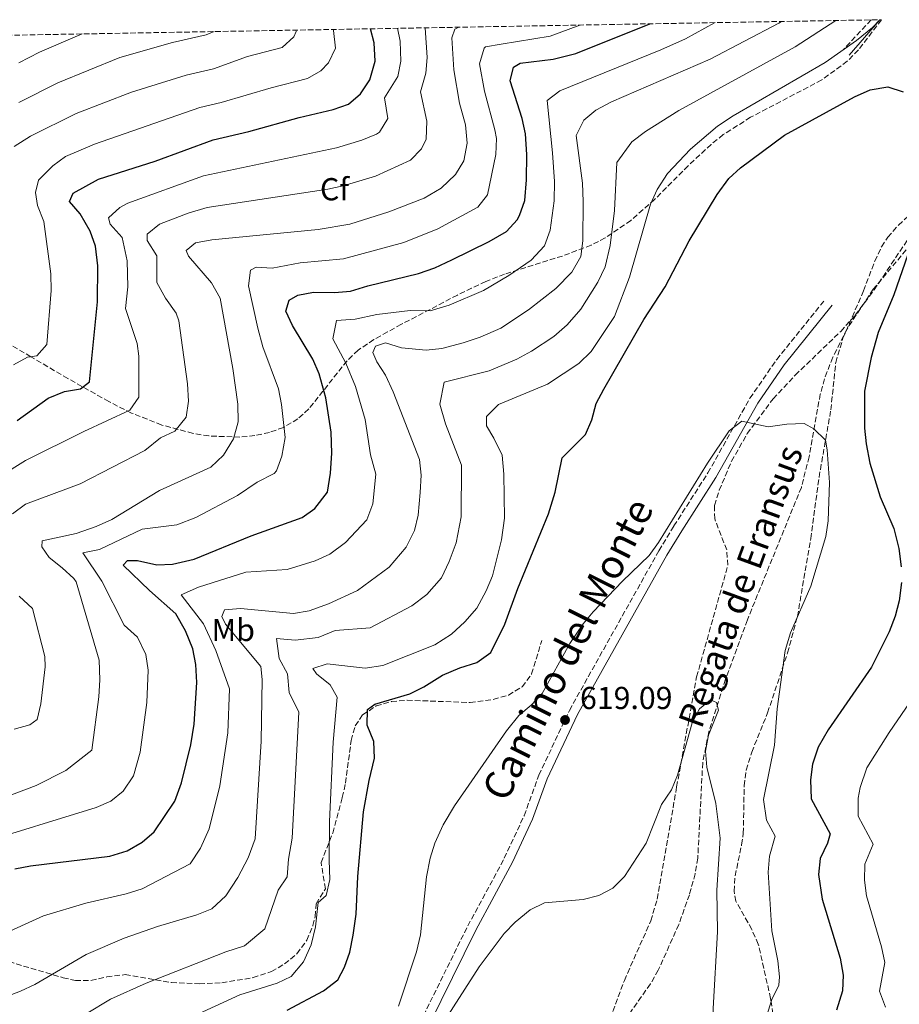
# Model space of a CAD drawing. Units: metres. Extents: x 620890 to 624342, y 4741060 to 4743434.
# Drawn here: x 621708 to 621985, y 4743082 to 4743392 of the extents above; entities that cross this region are included whole.
import ezdxf
from ezdxf.enums import TextEntityAlignment as Align

# ---------------------------------------------------------------- set-up
doc = ezdxf.new("R2010")
doc.units = ezdxf.units.M
doc.header["$MEASUREMENT"] = 0
doc.linetypes.add('DGN Style 3', pattern=[2.435890702152634, 1.739921930109024, -0.6959687720436097])
for name, color, linetype, lineweight in [('Barranco lineal', 142, 'DGN Style 3', 13), ('Camino', 7, 'DGN Style 3', 0), ('Cota de punto acotado terreno', 7, 'Continuous', 0), ('Curva de nivel directora', 30, 'Continuous', 30), ('Curva de nivel intermedia', 30, 'Continuous', 0), ('Etiqueta de uso rústico', 92, 'Continuous', 0), ('Etiqueta de zona arbolada', 92, 'Continuous', 0), ('Margen derecho', 7, 'Continuous', 0), ('Punto acotado terreno (símbolo)', 7, 'Continuous', 0), ('Senda', 7, 'DGN Style 3', 0), ('Texto de arroyo-regatas y barrancos', 142, 'Continuous', 0), ('Zona arbolada', 92, 'DGN Style 3', 0)]:
    doc.layers.add(name, color=color, linetype=linetype, lineweight=lineweight)
doc.styles.add('Style-Arial', font='arial.ttf')

# ---------------------------------------------------------------- blocks, each defined once
blk = doc.blocks.new('5PATER')
at = {"layer": 'Punto acotado terreno (símbolo)', "linetype": 'Continuous', "lineweight": 0}
h = blk.add_hatch(color=51, dxfattribs=at)
edge = h.paths.add_edge_path()
edge.add_ellipse((0, 0), major_axis=(-0.1095731443231308, -0.1110710700762829), ratio=0.9994222409660317, start_angle=0, end_angle=360)

msp = doc.modelspace()

# ---------------------------------------------------------------- linework, layer by layer
at = {"layer": 'Barranco lineal', "color": 142, "linetype": 'DGN Style 3', "lineweight": 13}
msp.add_polyline3d([(622001.6100000005, 4743336.58, 624.8399999999965), (621977.1799999997, 4743307.390000001, 622.2100000000064), (621968.9199999999, 4743294.890000001, 621.179999999993), (621964.3899999997, 4743285.930000001, 620.5), (621961.7800000003, 4743279.140000001, 620.0399999999936), (621960.4699999997, 4743274.310000001, 619.779999999999), (621956.9000000004, 4743254.550000001, 619.1100000000006), (621954.5, 4743244.880000001, 618.8500000000058), (621937.4600000001, 4743203.09, 618.1399999999994), (621930.6200000001, 4743184.33, 616.6600000000036), (621925.29, 4743167.76, 615.3099999999977), (621923.3899999997, 4743158.029999999, 614.820000000007), (621921.8300000001, 4743127.930000001, 613.4499999999971), (621920.9900000002, 4743123, 613.1999999999971), (621919.2100000001, 4743116.380000001, 612.820000000007), (621915.8499999996, 4743106.980000001, 612.2299999999959), (621909.3799999999, 4743092.57, 611.2100000000064), (621906.8899999997, 4743088.24, 610.779999999999), (621898.2800000003, 4743075.99, 609.2200000000012)], dxfattribs=at)
at = {"layer": 'Camino', "color": 7, "linetype": 'DGN Style 3', "lineweight": 0, "extrusion": (-0.1550261976785045, -0.1661626291791564, 0.9738361559819061), "elevation": -883980.7527844304, "flags": 128}
msp.add_lwpolyline([(-2781066.16719037, 3790893.68797389), (-2781066.16719037, 3790880.486727737)], dxfattribs=at)
at = {"layer": 'Camino', "color": 7, "linetype": 'DGN Style 3', "lineweight": 0}
msp.add_polyline3d([(621722.8099999989, 4742822.11, 618.0399999999935), (621740.8500000013, 4742861.7, 616.0399999999936), (621747.3400000001, 4742875.660000001, 616.3999999999943), (621755.2300000002, 4742894.130000004, 616.6699999999983), (621762.28, 4742907.28, 617.3399999999967), (621768.1099999994, 4742918.540000001, 616.9100000000036), (621772.2199999976, 4742927.390000002, 616.3300000000019), (621780.8299999975, 4742953.720000003, 614.7200000000013), (621793.7299999989, 4742993.310000002, 613.9700000000012), (621799.3799999995, 4743007.390000002, 613.5200000000041), (621812.3000000011, 4743033.12, 613.6600000000036), (621821.5500000003, 4743051.86, 615.1000000000059), (621831.0199999985, 4743069.430000001, 615.7200000000013), (621849.3, 4743106.52, 615.4100000000036), (621860.8400000003, 4743127.91, 616.5500000000029), (621867.0899999999, 4743141.300000001, 616.9900000000054), (621871.7100000001, 4743154.050000001, 617.929999999993), (621881.3599999992, 4743174.529999999, 617.929999999993), (621909.5799999986, 4743224.890000002, 617.929999999993), (621914.3099999981, 4743232.690000001, 618.479999999996), (621925.0300000003, 4743249.420000001, 620.4600000000065), (621938.2699999993, 4743272.980000001, 620.7700000000041), (621946.7399999984, 4743285.2, 620.9600000000064), (621961.9499999987, 4743304.130000002, 621.7200000000013)], dxfattribs=at)
at = {"layer": 'Curva de nivel directora', "color": 30, "linetype": 'Continuous', "lineweight": 30, "flags": 128}
for points, elevation in [([(621706.5599999991, 4743124.539999999), (621711.480000001, 4743125.480000001), (621736.4300000002, 4743128.560000001), (621741.9299999987, 4743130.190000001), (621746.7099999997, 4743132.920000002), (621750.5000000006, 4743136.199999998), (621756.9699999992, 4743145.850000001), (621759.0599999991, 4743151.620000001), (621762.0399999986, 4743163.7), (621763.0299999987, 4743170.15), (621763.8899999993, 4743183.36), (621763.5999999987, 4743189), (621762.6299999988, 4743193.900000001), (621760.3099999985, 4743199.59), (621757.2599999999, 4743204.930000001), (621748.9499999994, 4743212.310000001), (621740.6999999993, 4743220.359999999), (621742.019999998, 4743221.840000002), (621745.1499999996, 4743221.840000002), (621751.2699999994, 4743220.410000001), (621756.2599999984, 4743220.640000001), (621763.0699999991, 4743222.270000001), (621781.0599999999, 4743229.56), (621797.0799999996, 4743235.350000001), (621801.0999999985, 4743238.25), (621805.0799999993, 4743243.350000001), (621806.0400000003, 4743249.340000001), (621806.5099999999, 4743255.680000001), (621806.2599999994, 4743262.250000001), (621804.5799999986, 4743273.109999999), (621802.4199999993, 4743280.730000001), (621800.4300000002, 4743285.32), (621794.0599999998, 4743295.910000001), (621791.9599999987, 4743300.45), (621792.969999999, 4743303.87), (621795.7400000007, 4743305.530000002), (621800.6600000003, 4743306.449999999), (621807.3300000001, 4743306.330000001), (621812.3100000002, 4743306.710000001), (621817.8099999985, 4743308.45), (621833.7900000003, 4743312.380000002), (621838.94, 4743314.160000001), (621844.3200000002, 4743316.640000002), (621856.0700000004, 4743322.449999999), (621861.5600000002, 4743325.600000001), (621864.8899999983, 4743329.300000002), (621865.6199999991, 4743330.640000001), (621867.3600000005, 4743335.359999999), (621867.8299999997, 4743341.880000002), (621867.9399999992, 4743349.83), (621867.5500000003, 4743356.340000001), (621866.4299999983, 4743361.210000002), (621862.6500000008, 4743373.090000002), (621863.699999999, 4743377.41), (621865.8499999993, 4743378.670000001), (621876.2899999998, 4743379.940000001), (621883.3799999999, 4743381.720000002), (621906.7599999999, 4743391.090000002)], 650.0000000000001), ([(621707.2299999997, 4743265.95), (621717.0499999989, 4743273.029999999), (621722.1499999996, 4743275.09), (621727.1799999987, 4743275.95), (621730.089999999, 4743278.15), (621732.579999999, 4743303.350000001), (621732.6700000005, 4743314.789999999), (621731.9399999996, 4743321.000000001), (621730.3100000002, 4743325.720000002), (621727.0699999991, 4743331.170000001), (621723.7199999986, 4743335.060000002), (621724.8799999988, 4743337.660000003), (621732.9199999986, 4743342.04), (621750.7499999986, 4743347.720000003), (621769.0799999994, 4743354.470000001), (621780.3200000002, 4743357.070000002), (621796.1799999988, 4743361.560000001), (621806.8399999985, 4743364.100000001), (621811.7299999989, 4743365.74), (621815.5499999988, 4743368.960000001), (621818.459999999, 4743373.369999999), (621820.1100000008, 4743379.33), (621819.7899999989, 4743385.080000001), (621818.64, 4743389.520000001)], 675.0000000000001), ([(621792.4300000003, 4743079.99), (621803.8299999997, 4743086.070000002), (621808.3799999984, 4743089.480000001), (621810.4599999993, 4743093.49), (621812.0899999987, 4743098.220000003), (621813.230000001, 4743103.609999999), (621814.1699999997, 4743110.220000001), (621814.6999999996, 4743122.130000002), (621816.4299999995, 4743142.480000001), (621818.1799999997, 4743152.400000001), (621819.9000000008, 4743159.420000002), (621819.6700000005, 4743164.690000001), (621817.6299999999, 4743169.810000001), (621817.6900000002, 4743174.820000002), (621819.9999999991, 4743176.480000001), (621831.0199999985, 4743179.710000004), (621835.489999999, 4743181.930000001), (621841.3299999994, 4743185.58), (621846.7799999987, 4743187.949999999), (621852.1299999999, 4743189.660000001), (621856.5800000001, 4743192.790000001), (621861.0199999991, 4743201.690000001), (621865.0699999993, 4743213.020000001), (621874.740000001, 4743236.530000002), (621876.86, 4743243.370000001), (621879.0500000003, 4743254.230000001), (621886.48, 4743261.59), (621888.409999999, 4743266.200000001), (621889.8099999982, 4743271.300000002), (621892.2099999988, 4743275.859999999), (621904.8099999985, 4743297.850000001), (621911.4999999984, 4743308.140000002), (621919.1699999997, 4743322.600000001), (621927.9499999994, 4743337.220000002), (621931.6699999988, 4743342.250000001), (621935.3300000001, 4743345.65), (621949.1799999991, 4743356.000000001), (621971.2499999994, 4743368.02), (621976.1699999989, 4743370.270000001), (621981.7900000004, 4743371.210000002), (621986.5400000003, 4743369.650000001)], 625.0000000000001), ([(621988.0499999989, 4743318.360000002), (621983.61, 4743305.560000002), (621978.7199999993, 4743293.670000001), (621976.4500000007, 4743285.79), (621974.3699999996, 4743275.199999999), (621974.4399999989, 4743263.580000001), (621974.8799999993, 4743258.600000001), (621976.0700000006, 4743252.52), (621979.3299999996, 4743241.859999999), (621983.5999999987, 4743231.930000001), (621985.199999999, 4743225.580000001), (621985.9299999999, 4743219.850000001)], 625.0000000000001), ([(621986.0300000005, 4743214.850000001), (621985.2899999984, 4743209.050000002)], 625.0000000000001), ([(621985.2899999984, 4743209.050000002), (621984.0700000003, 4743204.199999999), (621982.1900000006, 4743199.320000002), (621976.5899999992, 4743188.160000003), (621962.979999999, 4743168.350000001), (621959.7899999997, 4743162.87), (621958.0199999993, 4743157.570000002), (621957.3299999986, 4743152.610000002), (621957.6199999992, 4743146.660000001), (621963.5999999982, 4743135.550000003), (621962.74, 4743132.590000001), (621960.3700000006, 4743127.77), (621959.9300000003, 4743122.77), (621961.0900000003, 4743115), (621966.7499999999, 4743096.330000001), (621967.6900000009, 4743091.01), (621967.4899999998, 4743086.020000001), (621965.5400000006, 4743080.01)], 625.0000000000001)]:
    msp.add_lwpolyline(points, dxfattribs=dict(at, elevation=elevation))
at = {"layer": 'Curva de nivel intermedia', "color": 30, "linetype": 'Continuous', "lineweight": 0, "flags": 128}
for points, elevation in [([(621965.3399999995, 4743392.130000001), (621952.5300000019, 4743383.850000001), (621915.8200000012, 4743363.76), (621905.3899999997, 4743357.17), (621901.0100000009, 4743353.869999999), (621896.2700000001, 4743347.390000001), (621895.6300000009, 4743332.21), (621894.2100000015, 4743321.210000001), (621892.6100000012, 4743314.439999999), (621890.2999999999, 4743309.609999998), (621884.9500000011, 4743301.080000001), (621880.6900000009, 4743296.109999999), (621876.4100000005, 4743292.429999999), (621869.4200000011, 4743287.789999999), (621864.8200000012, 4743285.31), (621856.0999999995, 4743281.63), (621841.8400000012, 4743278.029999999), (621840.5100000014, 4743271.09), (621842.3200000018, 4743264.96), (621847.370000001, 4743251.830000001), (621847.2800000017, 4743235.599999999), (621845.6400000011, 4743227.329999999), (621843.4800000018, 4743221.460000001), (621841.020000001, 4743216.369999999), (621836.4500000001, 4743211.119999999), (621831.7300000016, 4743207.5), (621818.5300000005, 4743200.52), (621807.4800000021, 4743199.720000001), (621802.16, 4743197.560000001), (621794.9200000003, 4743196.619999999), (621789.0300000006, 4743197.17), (621789.9000000001, 4743190.88), (621792.4800000017, 4743186.009999999), (621793.0100000014, 4743180.15), (621796.0500000013, 4743174), (621793.9700000003, 4743134.26), (621792.8500000006, 4743127.640000001), (621792.3800000012, 4743122.05), (621789.5, 4743117.859999998), (621785.3, 4743105.640000001), (621778.9000000008, 4743100.209999999), (621773.010000001, 4743098.359999998), (621747.8800000009, 4743088.499999999), (621736.7200000007, 4743083.449999998), (621721.3899999995, 4743074.21)], 635.0000000000001), ([(621979.2700000014, 4743392.380000001), (621976.8799999997, 4743389.939999999), (621971.9100000008, 4743385.859999999), (621961.9599999998, 4743378.91), (621932.9400000006, 4743362.060000001), (621928.0800000012, 4743358.82), (621919.5700000019, 4743351.509999999), (621912.2800000008, 4743343.869999999), (621909.0300000008, 4743338.869999999), (621906.9499999998, 4743334.17), (621900.3000000002, 4743311.159999999), (621895.5400000014, 4743298.79), (621888.2200000013, 4743287.730000001), (621884.3299999998, 4743283.99), (621874.5000000016, 4743277.470000001), (621858.9600000004, 4743271.02), (621855.2300000022, 4743267.220000001), (621855.2300000022, 4743264.279999998), (621857.5800000014, 4743260.430000001), (621860.1299999994, 4743254.989999999), (621860.6700000004, 4743249.019999999), (621860.9100000019, 4743235.109999999), (621859.990000001, 4743228.279999998), (621857.0800000007, 4743216.92), (621855.1600000006, 4743212.230000001), (621852.1500000021, 4743206.73), (621848.3700000002, 4743202.5), (621844.1900000004, 4743198.609999998), (621838.9199999999, 4743195.249999999), (621822.5300000014, 4743188.710000002), (621816.9400000013, 4743187.8), (621804.9899999998, 4743189.189999999), (621800.4200000011, 4743187.739999999), (621801.6500000004, 4743186.029999999), (621805.9800000022, 4743182.619999998), (621808.1799999995, 4743178.699999998), (621806.8700000017, 4743164.470000001), (621805.7099999995, 4743139.49), (621805.570000001, 4743127.269999999), (621805.8800000016, 4743121.23), (621804.6299999999, 4743116.079999999), (621802.1500000011, 4743113.96), (621801.3300000008, 4743106.249999999), (621799.9800000008, 4743100.539999999), (621797.5399999999, 4743095.23), (621793.5900000003, 4743090.59), (621789.2100000017, 4743088.48), (621777.4300000002, 4743084.779999998), (621748.8900000014, 4743071.680000001)], 630.0000000000001), ([(621827.1600000006, 4743389.67), (621827.9699999997, 4743385.609999998), (621828.2600000004, 4743379.34), (621827.2900000003, 4743374.429999998), (621823.0800000014, 4743367.689999999), (621824.0899999995, 4743361.189999999), (621821.4699999997, 4743356.9), (621820.5500000011, 4743356.31), (621815.9700000013, 4743354.400000001), (621807.9600000004, 4743351.96), (621765.9500000002, 4743343.119999998), (621742.1299999999, 4743334.539999999), (621739.5999999996, 4743333.199999998), (621736.0000000009, 4743329.880000001), (621736.5700000009, 4743327.930000001), (621740.390000001, 4743323.66), (621741.9600000001, 4743316.369999999), (621742.1299999999, 4743308.15), (621741.4500000003, 4743301.3), (621745.0700000012, 4743290.289999999), (621745.5800000009, 4743286.230000001), (621745.6200000012, 4743273.369999999), (621742.8200000006, 4743269.180000001), (621728.2400000005, 4743262.449999998), (621709.8700000016, 4743253.3), (621694.0199999998, 4743243.449999999)], 670.0000000000001), ([(621884.7700000001, 4743390.689999999), (621884.6400000005, 4743390.649999999), (621875.2500000005, 4743387.189999999), (621859.8099999998, 4743384.689999999), (621854.9300000004, 4743383.789999999), (621854.4600000011, 4743383.4), (621853.0599999996, 4743378.499999999), (621854.6199999999, 4743369.88), (621857.9000000011, 4743357.699999998), (621858.3600000015, 4743354.869999998), (621858.2000000007, 4743349.869999998), (621855.5400000006, 4743337.119999998), (621852.4900000019, 4743333.23), (621839.9200000013, 4743326.390000001), (621829.1200000008, 4743322.060000001), (621810.1200000017, 4743316.929999998), (621796.4400000002, 4743315.720000002), (621787.6100000013, 4743314.060000001), (621782.570000001, 4743314.289999999), (621780.8200000008, 4743313.41), (621780.2400000019, 4743308.439999999), (621783.1200000008, 4743295.130000001), (621784.6600000008, 4743289.16), (621789.6299999997, 4743275.92), (621790.6199999999, 4743271.02), (621791.7000000017, 4743260.600000001), (621790.7400000005, 4743254.75), (621789.0100000005, 4743250.039999999), (621788.2800000019, 4743249.210000001), (621782.9500000009, 4743246.560000001), (621776.6800000012, 4743242.269999999), (621763.5499999997, 4743235.330000001), (621757.5999999995, 4743233.070000002), (621746.7099999997, 4743231.640000001), (621733.2500000016, 4743225.319999999), (621727.9200000007, 4743224.180000001), (621733.9700000014, 4743215.310000001), (621741.01, 4743201.359999998), (621745.1699999997, 4743197.67), (621747.8499999996, 4743192.149999999), (621748.5400000003, 4743187.17), (621748.1700000016, 4743176.970000001), (621745.99, 4743161.369999998), (621743.9000000001, 4743153.890000001), (621740.6600000013, 4743149.06), (621736.7899999999, 4743145.880000001), (621732.2100000001, 4743143.890000001), (621694.5600000008, 4743132.289999999)], 655), ([(621846.4800000016, 4743390.01), (621845.2200000008, 4743389.390000001), (621844.3300000012, 4743386.67), (621844.9400000015, 4743376.539999999), (621846.7400000007, 4743366.09), (621848.5600000002, 4743359.189999999), (621849.1700000004, 4743353.410000001), (621848.0900000008, 4743347.850000001), (621845.4600000001, 4743343.599999999), (621840.9600000005, 4743339.24), (621835.5300000013, 4743336.140000001), (621824.4600000004, 4743331.740000002), (621812.1400000001, 4743327.850000001), (621802.16, 4743326.169999998), (621768.6799999992, 4743322.95), (621763.4500000012, 4743322.009999999), (621760.5600000012, 4743319.539999999), (621761.2300000016, 4743317.76), (621768.4900000015, 4743309.38), (621771.29, 4743304.519999999), (621775.2700000008, 4743282.41), (621776.8500000011, 4743271.119999998), (621776.9000000004, 4743265.529999998), (621775.4500000018, 4743260.17), (621772.3099999992, 4743254.980000001), (621768.2800000014, 4743251.24), (621752.13, 4743243.88), (621737.1200000008, 4743234.74), (621732.2100000001, 4743232.539999999), (621725.8100000008, 4743230.279999999), (621715.1500000012, 4743228.010000001), (621715.0700000008, 4743226.079999999), (621717.3100000003, 4743222.789999999), (621721.4299999998, 4743219.519999999), (621725.1400000001, 4743216.130000001), (621725.8300000009, 4743215.06), (621733.0700000006, 4743190.399999999), (621733.3000000009, 4743184.109999999), (621732.9900000002, 4743178.800000001), (621730.820000002, 4743161.930000001), (621722.6500000001, 4743155.550000001), (621713.2600000004, 4743150.880000001), (621700.9900000013, 4743146.17)], 660.0000000000001), ([(621701.3300000011, 4743103.34), (621715.6100000016, 4743109.77), (621728.9199999999, 4743113.699999999), (621741.5900000011, 4743116.619999998), (621746.7000000008, 4743118.279999998), (621761.7700000004, 4743126.12), (621765.0700000017, 4743131.050000001), (621767.7899999997, 4743137.189999999), (621771.1700000016, 4743150.74), (621773.6300000002, 4743167.49), (621774.1700000011, 4743181.319999999), (621769.8799999997, 4743193.42), (621766.0500000007, 4743201.859999998), (621758.9800000008, 4743211.019999999), (621764.4300000002, 4743213.439999999), (621779.3500000001, 4743218.079999999), (621792.4300000003, 4743219), (621801.2200000013, 4743221.740000002), (621805.8000000013, 4743223.84), (621810.8100000002, 4743227.51), (621817.4800000022, 4743234.680000001), (621819.3600000021, 4743239.720000001), (621820.3200000009, 4743248.999999999), (621818.630000001, 4743255.159999999), (621816.9300000002, 4743266.27), (621813.9500000007, 4743276.689999999), (621810.9199999997, 4743284.08), (621806.74, 4743291.669999998), (621807.9699999993, 4743297.489999998), (621813.7699999996, 4743297.890000002), (621820.6000000003, 4743299.429999999), (621831.1200000013, 4743300.609999999), (621837.4600000003, 4743300.539999997), (621843.4300000004, 4743302.310000001), (621854.28, 4743306.960000002), (621862.2800000019, 4743311.66), (621869.3400000007, 4743316.57), (621873.5000000005, 4743321.019999999), (621875.2700000006, 4743325.989999999), (621876.5300000012, 4743335.21), (621876.650000002, 4743341.33), (621876.0400000017, 4743350.390000001), (621874.3000000005, 4743366.88), (621878.3799999999, 4743369.970000002), (621910.2199999999, 4743382.869999998), (621917.9200000003, 4743386.359999999), (621927.0900000011, 4743391.449999999)], 645.0000000000001), ([(621948.2699999993, 4743391.829999999), (621947.4300000012, 4743391.3), (621925.7000000008, 4743379.949999999), (621894.6699999997, 4743366.46), (621889.7400000012, 4743363.880000001), (621885.9500000003, 4743360.659999999), (621883.5099999995, 4743355.91), (621885.4699999997, 4743340.779999999), (621885.7100000011, 4743335.06), (621885.6399999997, 4743322.67), (621884.9300000012, 4743317.720000001), (621882.1000000013, 4743312.730000001), (621877.1200000013, 4743307.55), (621868.5000000002, 4743300.88), (621859.7699999996, 4743295.07), (621853.2400000007, 4743292.24), (621847.9099999998, 4743290.449999998), (621841.1399999994, 4743288.699999998), (621836.1600000017, 4743288.13), (621828.4600000014, 4743288.850000001), (621823.400000001, 4743290.41), (621820.2100000014, 4743289.449999999), (621819.4200000003, 4743287.439999999), (621820.6100000015, 4743284.489999999), (621823.3300000017, 4743280.279999998), (621825.8000000016, 4743274.970000001), (621834.0600000005, 4743253.65), (621834.6100000005, 4743248.67), (621834.3400000001, 4743243.27), (621833.6500000015, 4743236.089999998), (621832.5300000017, 4743231.220000001), (621829.8899999997, 4743226.01), (621824.540000001, 4743219.749999999), (621814.5300000019, 4743212.34), (621805.3699999999, 4743208.130000001), (621799.3400000016, 4743205.929999999), (621794.4100000008, 4743205.039999999), (621777.6500000014, 4743206.609999998), (621772.6, 4743206.24), (621771.7999999997, 4743204.13), (621772.9599999997, 4743201.680000001), (621784.1199999999, 4743188.390000001), (621784.5400000003, 4743184.279999999), (621784.2300000016, 4743164.84), (621782.2900000016, 4743134.03), (621780.1300000001, 4743128.02), (621776.8500000011, 4743121.759999999), (621773.0500000013, 4743116.05), (621768.5800000011, 4743111.939999999), (621763.9400000006, 4743110.08), (621751.4600000017, 4743106.369999999), (621741.0400000013, 4743102.659999999), (621728.9700000013, 4743097.529999999), (621712.8300000011, 4743088.109999998), (621708.3000000003, 4743086), (621702.280000001, 4743083.67)], 640), ([(621835.8399999997, 4743389.819999999), (621836.4700000001, 4743380.470000001), (621836.1100000002, 4743375.480000001), (621834.4400000006, 4743369.649999999), (621836.3800000007, 4743360.409999999), (621836.1500000005, 4743354.740000002), (621834.7800000003, 4743351.640000001), (621831.2100000007, 4743348.070000002), (621820.2100000014, 4743343.070000002), (621810.0300000003, 4743340), (621805.1500000008, 4743338.92), (621767.1500000004, 4743333.12), (621761.1600000003, 4743331.359999998), (621752.1600000013, 4743327.84), (621748.280000001, 4743324.710000001), (621748.280000001, 4743322.689999999), (621751.2600000005, 4743317.949999999), (621751.3400000011, 4743309.529999999), (621754.020000001, 4743304.59), (621757.4200000007, 4743299.859999998), (621758.2000000008, 4743297.41), (621760.9099999998, 4743277.509999999), (621761.2899999998, 4743272.01), (621760.5700000002, 4743267.05), (621756.9800000003, 4743262.59), (621752.4299999995, 4743260.519999999), (621747.4699999996, 4743256.529999999), (621727.0700000013, 4743245.970000001), (621709.9000000008, 4743239.56), (621705.7800000013, 4743236.539999997)], 665), ([(621806.8600000007, 4743389.310000001), (621806.9400000012, 4743388.960000001), (621807.6500000019, 4743383.36), (621805.3699999999, 4743378.82), (621803.0400000007, 4743376.300000002), (621798.8000000005, 4743373.850000001), (621787.3299999996, 4743370.92), (621771.5600000004, 4743366.259999999), (621764.8100000002, 4743364.699999998), (621731.6800000004, 4743353.140000001), (621722.4900000015, 4743349.24), (621718.4600000015, 4743346.300000001), (621714.0100000012, 4743341.800000002), (621713.0000000009, 4743337.880000001), (621713.7000000007, 4743333.75), (621715.700000001, 4743328.75), (621717.9200000007, 4743312.259999999), (621717.99, 4743306.999999999), (621716.6199999996, 4743289.889999999), (621713.4900000005, 4743286.310000001), (621710.5199999999, 4743285.929999999), (621706.0700000018, 4743283.57)], 680), ([(621795.1200000015, 4743389.100000001), (621795.2000000019, 4743388.689999999), (621794.5200000004, 4743387.01), (621790.7699999996, 4743383.609999998), (621779.9000000021, 4743380.73), (621769.1799999999, 4743376.920000001), (621760.540000001, 4743374.929999999), (621743.3100000002, 4743369.550000001), (621725.88, 4743362.79), (621711.51, 4743355.689999999), (621706.3500000013, 4743352.420000001)], 685.0000000000001), ([(621727.7500000009, 4743387.899999999), (621714.2999999997, 4743382.100000001), (621707.7700000006, 4743378.81)], 695), ([(621769.360000001, 4743388.640000001), (621766.7900000005, 4743387.59), (621756.2699999996, 4743385.159999999), (621739.5800000017, 4743380.470000001), (621720.0900000009, 4743372.449999998), (621707.7800000019, 4743366.240000002)], 690), ([(621827.4700000013, 4743081.230000001), (621833.1300000007, 4743098.350000001), (621834.4100000015, 4743103.73), (621836.3499999995, 4743122.069999999), (621837.4400000002, 4743127.939999999), (621838.9700000013, 4743132.689999999), (621841.5599999996, 4743138.440000001), (621845.1800000007, 4743144.449999998), (621861.5199999998, 4743168.080000001), (621865.4400000003, 4743172.940000001), (621869.2800000003, 4743176.149999999), (621872.7699999994, 4743179.9), (621881.4900000012, 4743195.59), (621885.6599999998, 4743201.800000001), (621888.8300000015, 4743205.659999998), (621898.0899999996, 4743215.310000001), (621906.5099999995, 4743223.41), (621909.4700000011, 4743227.439999999), (621924.8700000015, 4743252.499999999), (621931.7100000011, 4743262.73), (621935.7500000001, 4743265.73), (621944.0300000014, 4743263.970000001), (621949.8600000008, 4743264.830000001), (621955.4000000019, 4743265.01), (621958.4400000017, 4743263.359999999), (621962.0899999995, 4743259.810000001), (621962.6700000007, 4743256.76), (621963.3400000012, 4743246.42), (621962.9299999999, 4743234.32), (621962.2100000002, 4743229.359999998), (621957.5200000008, 4743213.73), (621951.0499999999, 4743198.970000001), (621949.3700000013, 4743193.42), (621946.9000000014, 4743175.03), (621945.9900000017, 4743163.519999999), (621942.600000001, 4743146.449999998), (621943.5100000007, 4743139.910000001), (621946.2199999997, 4743134.869999998)], 620.0000000000001), ([(621707.8800000001, 4743210.529999999), (621712.1400000004, 4743206.67), (621716.0099999995, 4743191.49), (621716.070000002, 4743188.210000001), (621714.7199999997, 4743176.59), (621713.5100000005, 4743171.639999999), (621711.270000001, 4743169.960000001), (621706.2599999997, 4743168.640000001)], 665), ([(621995.1800000013, 4743186.579999999), (621982.1799999994, 4743167.529999998), (621975.1000000006, 4743156.390000001), (621972.9800000016, 4743150.220000001), (621972.4400000006, 4743146.819999999), (621972.3500000013, 4743141.109999998), (621977.13, 4743132.310000001), (621974.5500000007, 4743125.999999999), (621974.420000001, 4743120.999999999), (621975.0600000003, 4743115.999999999), (621979.8000000011, 4743099.949999998), (621980.8000000002, 4743095.050000001), (621979.1200000015, 4743085.940000001), (621980.9800000013, 4743080.92)], 630.0000000000001), ([(621840.3200000012, 4743073.98), (621852.9600000012, 4743093.640000001), (621860.7500000009, 4743104.119999999), (621864.230000001, 4743107.699999999), (621868.9900000021, 4743111.58), (621873.5100000015, 4743113.769999998), (621885.7100000011, 4743114.850000001), (621890.6200000017, 4743116.100000001), (621895.0499999997, 4743118.41), (621898.7500000012, 4743122.109999999), (621905.5900000008, 4743132.630000001), (621910.3499999995, 4743144.800000002), (621913.5800000017, 4743149.429999998), (621915.4600000014, 4743154.06), (621920.0400000013, 4743170.630000001), (621922.3500000002, 4743175.05), (621925.8900000007, 4743177.810000001), (621927.7300000003, 4743176.999999999), (621928.3499999995, 4743174.59), (621925.1900000012, 4743166.749999999), (621924.3200000017, 4743161.65), (621924.6900000004, 4743156.659999999), (621927.5400000003, 4743145.140000002), (621928.8400000012, 4743134.2)], 615), ([(621946.2199999997, 4743134.869999998), (621944.4500000017, 4743128.489999999), (621944.0600000005, 4743123.5), (621945.1500000014, 4743104.949999998), (621947.1200000005, 4743095.509999999), (621947.6400000014, 4743090.489999998), (621947.3500000007, 4743087.859999998), (621945.2300000017, 4743083.329999999), (621943.4700000006, 4743077.999999999), (621941.9500000007, 4743070.180000001), (621940.2500000017, 4743057.31), (621938.5700000009, 4743035.779999998), (621936.85, 4743024.720000001), (621934.9700000001, 4743005.730000001), (621933.6500000014, 4742981.289999999), (621934.6900000006, 4742971.34), (621935.2699999996, 4742956.659999999), (621935.2899999997, 4742949.33), (621934.730000001, 4742944.369999998), (621932.3600000016, 4742931.029999998), (621928.3400000005, 4742914.41), (621922.5400000003, 4742892.949999998), (621921.9800000014, 4742885.980000001)], 620.0000000000001), ([(621928.8400000012, 4743134.2), (621927.7999999997, 4743117.850000001), (621928.040000001, 4743104.680000001), (621926.7000000001, 4743080.48), (621925.6700000018, 4743047.48), (621924.2100000001, 4743035.17), (621921.6100000005, 4743024.359999998), (621918.3899999994, 4743001.31), (621913.7500000015, 4742977.88), (621913.5000000012, 4742972.869999999), (621916.0899999995, 4742949.59), (621916.6100000005, 4742935.390000001), (621916.1800000012, 4742929.599999998), (621914.2000000008, 4742918.409999999), (621909.6900000002, 4742900.859999998), (621909.1100000013, 4742895.890000001), (621909.0900000011, 4742889.409999999)], 615)]:
    msp.add_lwpolyline(points, dxfattribs=dict(at, elevation=elevation))
at = {"layer": 'Margen derecho', "color": 7, "linetype": 'Continuous', "lineweight": 0, "extrusion": (-0.001331761172767371, -0.001535588115689496, 0.9999979341885251), "elevation": -7482.196043767452, "flags": 128}
msp.add_lwpolyline([(621979.5074815486, 4743386.482957831), (621969.8374501739, 4743375.332944686)], dxfattribs=at)
at = {"layer": 'Margen derecho', "color": 7, "linetype": 'Continuous', "lineweight": 0}
msp.add_polyline3d([(621964.1999999996, 4743302.33, 621.7200000000013), (621949.0499999995, 4743283.470000002, 620.9600000000064), (621940.7199999989, 4743271.449999999, 620.7700000000041), (621927.5100000012, 4743247.939999999, 620.4600000000065), (621916.7600000022, 4743231.170000001, 618.479999999996), (621912.0799999973, 4743223.439999999, 617.929999999993), (621883.9200000007, 4743173.199999999, 617.929999999993), (621874.3699999999, 4743152.939999999, 617.929999999993), (621869.7600000009, 4743140.199999999, 616.9900000000054), (621863.4200000019, 4743126.609999999, 616.5500000000029), (621851.8599999994, 4743105.200000001, 615.4100000000036), (621833.5799999977, 4743068.11, 615.7200000000013), (621824.1099999995, 4743050.540000002, 615.1000000000059), (621814.8799999983, 4743031.84, 613.6600000000036), (621802.0100000004, 4743006.210000001, 613.5200000000041), (621796.4400000002, 4742992.330000001, 613.9700000000012), (621783.5700000002, 4742952.820000002, 614.7200000000013), (621774.9099999988, 4742926.33, 616.3300000000019), (621770.6999999976, 4742917.270000001, 616.9100000000036), (621764.8399999993, 4742905.930000001, 617.3399999999967), (621757.8299999975, 4742892.880000001, 616.6699999999983), (621749.9699999986, 4742874.480000001, 616.3999999999943)], dxfattribs=at)
at = {"layer": 'Senda', "color": 7, "linetype": 'DGN Style 3', "lineweight": 0}
for points in [[(621945.5300000013, 4743078.77, 620.1799999999931), (621944.969999998, 4743082.540000003, 620), (621944.8000000004, 4743083.640000002, 619.929999999993), (621940.9200000024, 4743100.790000001, 618.070000000007), (621938.8599999994, 4743105.42, 617.3899999999994), (621933.8700000005, 4743114.310000001, 616.0899999999965), (621933.2600000001, 4743117.460000001, 616.0599999999977), (621933.6099999989, 4743122.310000001, 616.3999999999943), (621935.6600000008, 4743132.140000002, 617.9600000000065), (621936.1700000004, 4743135.74, 618.2700000000042), (621936.4699999976, 4743150.77, 617.4100000000037), (621937.1299999993, 4743155.710000001, 617.3000000000029), (621938.8500000003, 4743161.350000001, 617.7100000000065), (621943.8399999993, 4743173.730000001, 618.8999999999943), (621950.1499999969, 4743192.690000001, 619.4100000000036), (621953.2399999981, 4743204.150000002, 619.529999999999), (621957.4699999995, 4743228.689999999, 619.2200000000013), (621960.0599999977, 4743248.050000001, 620.1600000000036), (621963.7899999983, 4743269.33, 620.1600000000036), (621965.3299999983, 4743284.230000002, 620.9400000000023), (621967.6000000016, 4743291.9, 621.4100000000036), (621974.1099999981, 4743306.890000002, 622.3699999999955), (621977.6199999995, 4743316.250000001, 622.8800000000048), (621979.7399999985, 4743320.770000001, 623.1300000000047), (621981.73, 4743323.800000002, 623.3099999999978), (621985.1000000007, 4743327.59, 623.570000000007), (621988.8200000002, 4743330.930000001, 623.8399999999966)], [(621695.2499999991, 4743098.03, 643.029999999999), (621721.7299999993, 4743090.2, 638.1000000000058), (621725.6200000008, 4743089.290000001, 637.4700000000012), (621730.5300000014, 4743089.300000002, 636.8300000000019), (621735.4800000002, 4743090.439999999, 636.3099999999977), (621741.3099999973, 4743091.170000001, 635.5800000000017), (621755.8599999984, 4743088.680000001, 632.8200000000071), (621764.6999999986, 4743088.250000001, 631.3500000000059), (621771.7699999984, 4743088.610000002, 630.5399999999937), (621781.6299999978, 4743090.220000001, 630.5899999999965), (621787.4100000003, 4743092.140000001, 630.050000000003), (621791.5699999998, 4743094.53, 629.5899999999965), (621795.420000001, 4743097.76, 629.3600000000006), (621798.5599999991, 4743102, 629.279999999999), (621800.5100000005, 4743106.640000002, 629.6900000000024), (621801.239999997, 4743109.480000001, 629.9100000000036), (621801.4999999985, 4743113.5, 629.279999999999), (621804.4299999988, 4743118.24, 629.9100000000036), (621803.0799999987, 4743126.510000001, 629.5899999999965), (621806.7399999977, 4743135.82, 629.3300000000017), (621809.760000002, 4743147.060000001, 628.6499999999943), (621810.8000000013, 4743151.600000001, 628.3300000000017), (621812.5699999994, 4743165.060000001, 628.0200000000042), (621813.8299999977, 4743169.67, 626.6399999999995), (621816.1700000024, 4743173.070000002, 625.5000000000001), (621820.4499999983, 4743175.930000001, 625.529999999999), (621825.2600000007, 4743177.290000002, 625.5000000000001), (621830.1999999982, 4743177.75, 624.8899999999995), (621850.0699999989, 4743176.980000001, 622.320000000007), (621857.3599999979, 4743177.980000001, 621.4400000000024), (621862.11, 4743179.350000001, 620.8899999999994), (621866.4699999985, 4743181.95, 620.4600000000065), (621869.4600000014, 4743186.010000002, 621.1399999999995), (621872.6599999999, 4743196.550000003, 621.3999999999943)]]:
    msp.add_polyline3d(points, dxfattribs=at)
at = {"layer": 'Zona arbolada', "color": 92, "linetype": 'DGN Style 3', "lineweight": 0}
for points in [[(621623.5599999996, 4743386.039999999, 717.179999999993), (621979.7599999999, 4743392.390000001, 630.2899999999936), (621972.4600000001, 4743382.850000001, 629.679999999993), (621968.9600000001, 4743379.289999999, 629.5), (621960.9400000004, 4743373.380000001, 629.279999999999), (621938.4699999997, 4743361.600000001, 629.3999999999943), (621929.8799999999, 4743356.15, 629.679999999993), (621926.0599999996, 4743353.07, 629.9100000000036), (621918.8200000003, 4743346.310000001, 630.7200000000012), (621908.2300000006, 4743335.699999999, 632.6100000000006), (621900.7599999999, 4743329.09, 634.1199999999953), (621892.6500000004, 4743323.560000001, 635.6699999999983), (621888.2300000006, 4743321.300000001, 636.6199999999953), (621879.2100000001, 4743317.850000001, 639.3000000000029), (621860.9400000004, 4743312.17, 645.2899999999936), (621855.0199999996, 4743309.779999999, 646.6900000000023), (621850.54, 4743307.689999999, 647.029999999999), (621846.0800000001, 4743305.529999999, 646.5500000000029), (621828.4000000004, 4743296.300000001, 642.070000000007), (621824.0300000003, 4743293.890000001, 641.75), (621819.6799999997, 4743291.470000001, 642.3399999999965), (621814.75, 4743288.16, 644.0399999999936), (621811.2599999999, 4743284.76, 645.6000000000058), (621799.1699999999, 4743269.600000001, 652.2100000000064), (621795.7800000003, 4743266.480000001, 653.7899999999936), (621791.2100000001, 4743263.76, 655.5200000000041), (621786.8099999996, 4743262.210000001, 656.929999999993), (621782.2199999997, 4743261.210000001, 658.3500000000058), (621777.4800000006, 4743260.710000001, 659.7599999999948), (621767.6900000004, 4743261.09, 662.5800000000017), (621762.7199999997, 4743261.9, 663.9700000000012), (621752.8399999999, 4743264.539999999, 666.7400000000052), (621743.2800000003, 4743268.32, 669.4700000000012), (621736.1500000004, 4743271.930000001, 671.5899999999965), (621723.2699999996, 4743279.199999999, 675.0899999999965), (621711.5899999999, 4743286.07, 680), (621699.9699999997, 4743292.91, 685)], [(621979.7599999999, 4743392.390000001, 630.2899999999936), (621972.4600000001, 4743382.850000001, 629.679999999993), (621968.9600000001, 4743379.289999999, 629.5), (621960.9400000004, 4743373.380000001, 629.279999999999), (621938.4699999997, 4743361.600000001, 629.3999999999943), (621929.8799999999, 4743356.15, 629.679999999993), (621926.0599999996, 4743353.07, 629.9100000000036), (621918.8200000003, 4743346.310000001, 630.7200000000012), (621908.2300000006, 4743335.699999999, 632.6100000000006), (621900.7599999999, 4743329.09, 634.1199999999953), (621892.6500000004, 4743323.560000001, 635.6699999999983), (621888.2300000006, 4743321.300000001, 636.6199999999953), (621879.2100000001, 4743317.850000001, 639.3000000000029), (621860.9400000004, 4743312.17, 645.2899999999936), (621855.0199999996, 4743309.779999999, 646.6900000000023), (621850.54, 4743307.689999999, 647.029999999999), (621846.0800000001, 4743305.529999999, 646.5500000000029), (621828.4000000004, 4743296.300000001, 642.070000000007), (621824.0300000003, 4743293.890000001, 641.75), (621819.6799999997, 4743291.470000001, 642.3399999999965), (621814.75, 4743288.16, 644.0399999999936), (621811.2599999999, 4743284.76, 645.6000000000058), (621799.1699999999, 4743269.600000001, 652.2100000000064), (621795.7800000003, 4743266.480000001, 653.7899999999936), (621791.2100000001, 4743263.76, 655.5200000000041), (621786.8099999996, 4743262.210000001, 656.929999999993), (621782.2199999997, 4743261.210000001, 658.3500000000058), (621777.4800000006, 4743260.710000001, 659.7599999999948), (621767.6900000004, 4743261.09, 662.5800000000017), (621762.7199999997, 4743261.9, 663.9700000000012), (621752.8399999999, 4743264.539999999, 666.7400000000052), (621743.2800000003, 4743268.32, 669.4700000000012), (621736.1500000004, 4743271.930000001, 671.5899999999965), (621723.2699999996, 4743279.199999999, 675.0899999999965), (621711.5899999999, 4743286.07, 680), (621699.9699999997, 4743292.91, 685)], [(621888.2599999999, 4743061.32, 610.1399999999994), (621898.6799999997, 4743089.34, 612.6399999999994), (621907.0199999996, 4743108.16, 612.9100000000036), (621909.0599999996, 4743115.02, 612.9799999999959), (621915.1699999999, 4743150.390000001, 613.6100000000006), (621921.4800000006, 4743185.09, 615.7299999999959), (621931.3300000001, 4743220.300000001, 617.3899999999994), (621930.9600000001, 4743225.15, 617.6300000000047), (621927.1600000003, 4743234.930000001, 618.1199999999953), (621927.1500000004, 4743239.189999999, 618.3300000000017), (621928.6100000005, 4743243.960000001, 618.5599999999977), (621932.4699999997, 4743253.130000001, 618.9900000000052), (621937.4400000004, 4743261.83, 619.3800000000047), (621945.6100000005, 4743272.84, 619.9100000000036), (621952.5800000001, 4743280.289999999, 620.2100000000064), (621966.9199999999, 4743294.07, 620.6199999999953), (621971.4600000001, 4743299.199999999, 620.8500000000058), (621977.4100000003, 4743307.16, 621.5399999999936), (621988.54, 4743323.75, 623.6999999999971)], [(621888.2599999999, 4743061.32, 610.1399999999994), (621898.6799999997, 4743089.34, 612.6399999999994), (621907.0199999996, 4743108.16, 612.9100000000036), (621909.0599999996, 4743115.02, 612.9799999999959), (621915.1699999999, 4743150.390000001, 613.6100000000006), (621921.4800000006, 4743185.09, 615.7299999999959), (621931.3300000001, 4743220.300000001, 617.3899999999994), (621930.9600000001, 4743225.15, 617.6300000000047), (621927.1600000003, 4743234.930000001, 618.1199999999953), (621927.1500000004, 4743239.189999999, 618.3300000000017), (621928.6100000005, 4743243.960000001, 618.5599999999977), (621932.4699999997, 4743253.130000001, 618.9900000000052), (621937.4400000004, 4743261.83, 619.3800000000047), (621945.6100000005, 4743272.84, 619.9100000000036), (621952.5800000001, 4743280.289999999, 620.2100000000064), (621966.9199999999, 4743294.07, 620.6199999999953), (621971.4600000001, 4743299.199999999, 620.8500000000058), (621977.4100000003, 4743307.16, 621.5399999999936), (621988.54, 4743323.75, 623.6999999999971)]]:
    msp.add_polyline3d(points, dxfattribs=at)

# ---------------------------------------------------------------- block references
at = {"layer": 'Punto acotado terreno (símbolo)', "color": 7, "linetype": 'Continuous', "lineweight": 0, "xscale": 10, "yscale": 10, "zscale": 10}
msp.add_blockref('5PATER', (621879.9800000001, 4743171.490000002, 619.089999999997), dxfattribs=at)

# ---------------------------------------------------------------- texts
at = {"color": 7, "linetype": 'Continuous', "lineweight": 0, "style": 'Style-Arial'}
msp.add_text('Camino del Monte', height=9, rotation=63.392, dxfattribs=at).set_placement((621884.8160546253, 4743191.762629747, 618.6399999999994), align=Align.CENTER)
at = {"layer": 'Cota de punto acotado terreno', "color": 7, "linetype": 'Continuous', "lineweight": 0, "style": 'Style-Arial'}
msp.add_text('619.09', height=7.000000000000002, dxfattribs=at).set_placement((621884.7100000002, 4743174.939999999, 619.0899999999965))
at = {"layer": 'Etiqueta de uso rústico', "color": 92, "linetype": 'Continuous', "lineweight": 0, "style": 'Style-Arial'}
msp.add_text('Mb', height=7.000000000000002, dxfattribs=at).set_placement((621775.3802462419, 4743199.900010001, 640.2599999999948), align=Align.MIDDLE_CENTER)
at = {"layer": 'Etiqueta de zona arbolada', "color": 92, "linetype": 'Continuous', "lineweight": 0, "style": 'Style-Arial'}
msp.add_text('Cf', height=7.000000000000002, dxfattribs=at).set_placement((621807.3194962417, 4743338.92001, 665), align=Align.MIDDLE_CENTER)
at = {"layer": 'Texto de arroyo-regatas y barrancos', "color": 142, "linetype": 'Continuous', "lineweight": 0, "style": 'Style-Arial'}
msp.add_text('Regata de Eransus', height=8, rotation=69.89892, dxfattribs=at).set_placement((621923.0100000025, 4743168.369999998, 615.1499999999943))

doc.saveas('drawing.dxf')
